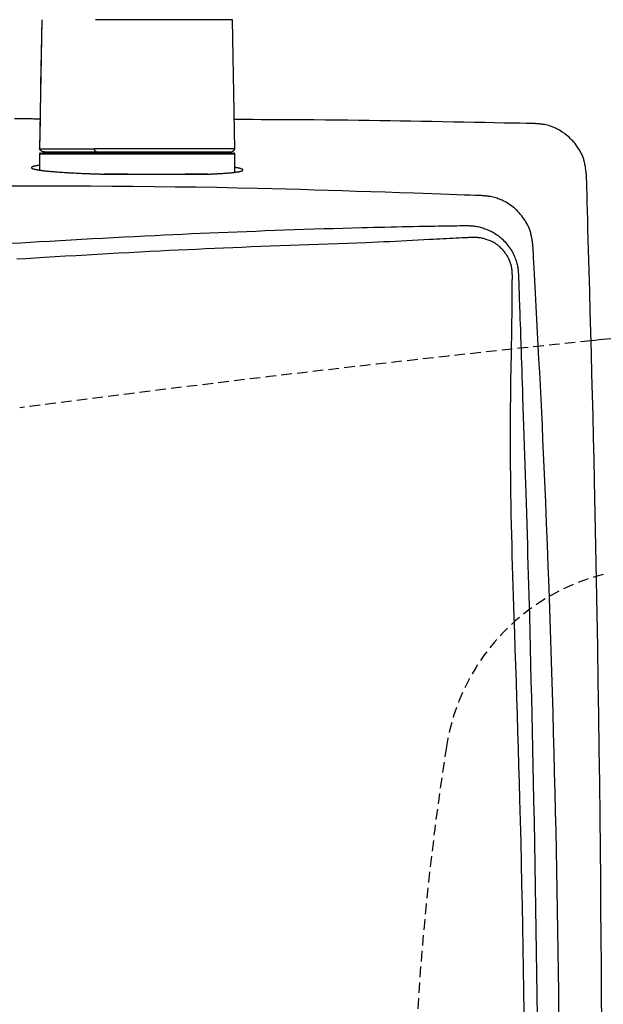
# Model space of a CAD drawing. Extents: x 0 to 2001, y 84 to 2884.
# Drawn here: x 499 to 610, y 2424 to 2610 of the extents above; entities that cross this region are included whole.
import ezdxf

# ---------------------------------------------------------------- set-up
doc = ezdxf.new("R2010")
doc.units = 0
doc.linetypes.add('EXLTYPE1', pattern=[3, 2, -1])
doc.layers.add('タンク', color=7, linetype='CONTINUOUS')
doc.layers.add('便器', color=7, linetype='CONTINUOUS')

msp = doc.modelspace()

# ---------------------------------------------------------------- linework, layer by layer
at = {"layer": 'タンク', "color": 6, "linetype": 'CONTINUOUS'}
for p, q in [((503.238, 2610.252), (502.801, 2585.799)), ((503.239, 2610.252), (503.019, 2597.94)), ((503.239, 2610.252), (503.238, 2610.252)), ((539.343, 2610.252), (513.386, 2610.252)), ((539.78, 2585.799), (539.343, 2610.252)), ((502.903, 2591.437), (502.802, 2585.799)), ((502.802, 2585.799), (502.801, 2585.799)), ((502.802, 2585.799), (513.195, 2585.799)), ((502.991, 2584.999), (539.591, 2584.999)), ((539.78, 2585.799), (513.195, 2585.799)), ((502.791, 2584.798), (502.791, 2581.768)), ((539.791, 2584.798), (502.791, 2584.798)), ((539.791, 2581.359), (539.791, 2584.798))]:
    msp.add_line(p, q, dxfattribs=at)
at = {"layer": 'タンク', "color": 2, "linetype": 'CONTINUOUS'}
for p, q in [((514.714, 2580.998), (535.04, 2580.998)), ((519.481, 2580.998), (515.12, 2580.998)), ((534.597, 2580.998), (530.352, 2580.998))]:
    msp.add_line(p, q, dxfattribs=at)
at = {"layer": 'タンク', "color": 2, "linetype": 'CONTINUOUS', "flags": 128}
for points in [[(502.902, 2591.437), (502.884, 2591.437), (502.832, 2591.437), (502.749, 2591.438), (502.636, 2591.438), (502.496, 2591.439), (502.331, 2591.439), (502.144, 2591.44), (501.937, 2591.441), (501.712, 2591.442), (501.472, 2591.443), (501.219, 2591.444), (499.763, 2591.45), (498.058, 2591.457)], [(596.523, 2590.571), (596.326, 2590.574), (595.765, 2590.585), (594.88, 2590.603), (593.714, 2590.625), (592.309, 2590.653), (590.707, 2590.684), (588.948, 2590.719), (587.077, 2590.755), (585.133, 2590.793), (583.16, 2590.832), (581.198, 2590.87), (579.094, 2590.911), (577.044, 2590.951), (575.035, 2590.989), (573.056, 2591.025), (571.096, 2591.06), (569.143, 2591.093), (567.185, 2591.124), (565.21, 2591.152), (563.208, 2591.179), (561.165, 2591.203), (559.07, 2591.225), (556.921, 2591.244), (554.745, 2591.261), (552.579, 2591.275), (550.46, 2591.287), (548.425, 2591.297), (546.509, 2591.306), (544.751, 2591.313), (543.187, 2591.318), (541.853, 2591.322), (540.786, 2591.325), (540.023, 2591.327), (539.97, 2591.327), (539.92, 2591.327), (539.874, 2591.327), (539.832, 2591.328), (539.794, 2591.328), (539.761, 2591.328), (539.734, 2591.328), (539.711, 2591.328), (539.695, 2591.328), (539.685, 2591.328), (539.681, 2591.328)], [(606.32, 2580.884), (606.318, 2580.893), (606.315, 2580.919), (606.31, 2580.96), (606.303, 2581.014), (606.294, 2581.08), (606.284, 2581.156), (606.273, 2581.241), (606.261, 2581.332), (606.249, 2581.429), (606.236, 2581.528), (606.223, 2581.629), (606.196, 2581.832), (606.169, 2582.035), (606.141, 2582.237), (606.111, 2582.439), (606.078, 2582.641), (606.042, 2582.843), (606.003, 2583.044), (605.959, 2583.246), (605.91, 2583.447), (605.855, 2583.647), (605.794, 2583.848), (605.688, 2584.154), (605.566, 2584.46), (605.43, 2584.763), (605.281, 2585.063), (605.119, 2585.361), (604.945, 2585.654), (604.761, 2585.942), (604.567, 2586.224), (604.365, 2586.501), (604.154, 2586.77), (603.937, 2587.032), (603.718, 2587.281), (603.492, 2587.521), (603.261, 2587.754), (603.024, 2587.978), (602.781, 2588.194), (602.532, 2588.401), (602.277, 2588.6), (602.016, 2588.791), (601.749, 2588.973), (601.475, 2589.147), (601.195, 2589.312), (600.954, 2589.446), (600.708, 2589.572), (600.458, 2589.692), (600.205, 2589.805), (599.95, 2589.911), (599.693, 2590.009), (599.434, 2590.099), (599.174, 2590.18), (598.913, 2590.253), (598.652, 2590.316), (598.392, 2590.371), (598.239, 2590.398), (598.087, 2590.422), (597.937, 2590.444), (597.787, 2590.463), (597.64, 2590.48), (597.495, 2590.495), (597.353, 2590.508), (597.214, 2590.52), (597.079, 2590.531), (596.947, 2590.54), (596.82, 2590.549), (596.778, 2590.552), (596.738, 2590.555), (596.699, 2590.558), (596.663, 2590.561), (596.629, 2590.563), (596.599, 2590.565), (596.573, 2590.567), (596.552, 2590.569), (596.536, 2590.57), (596.526, 2590.57), (596.523, 2590.571)], [(502.791, 2582.673), (502.789, 2582.673), (502.783, 2582.672), (502.775, 2582.671), (502.763, 2582.669), (502.749, 2582.667), (502.733, 2582.665), (502.714, 2582.662), (502.694, 2582.659), (502.672, 2582.656), (502.649, 2582.653), (502.625, 2582.649), (502.56, 2582.64), (502.49, 2582.63), (502.418, 2582.619), (502.342, 2582.607), (502.265, 2582.594), (502.186, 2582.581), (502.106, 2582.567), (502.026, 2582.552), (501.947, 2582.535), (501.868, 2582.518), (501.792, 2582.5), (501.736, 2582.485), (501.681, 2582.47), (501.628, 2582.455), (501.578, 2582.438), (501.531, 2582.421), (501.486, 2582.404), (501.445, 2582.385), (501.408, 2582.367), (501.374, 2582.347), (501.345, 2582.327), (501.32, 2582.306), (501.311, 2582.297), (501.303, 2582.288), (501.296, 2582.279), (501.29, 2582.27), (501.285, 2582.26), (501.281, 2582.251), (501.278, 2582.242), (501.276, 2582.233), (501.275, 2582.224), (501.275, 2582.215), (501.276, 2582.206), (501.284, 2582.185), (501.298, 2582.165), (501.317, 2582.145), (501.342, 2582.127), (501.371, 2582.109), (501.404, 2582.092), (501.44, 2582.075), (501.479, 2582.059), (501.52, 2582.044), (501.562, 2582.029), (501.606, 2582.015), (501.692, 2581.988), (501.78, 2581.963), (501.87, 2581.94), (501.961, 2581.917), (502.052, 2581.897), (502.145, 2581.877), (502.239, 2581.858), (502.334, 2581.841), (502.429, 2581.824), (502.525, 2581.808), (502.621, 2581.792), (502.765, 2581.769), (502.91, 2581.748), (503.055, 2581.727), (503.2, 2581.708), (503.346, 2581.689), (503.492, 2581.671), (503.638, 2581.653), (503.784, 2581.636), (503.93, 2581.62), (504.076, 2581.605), (504.223, 2581.589), (504.411, 2581.57), (504.6, 2581.552), (504.789, 2581.534), (504.977, 2581.517), (505.166, 2581.5), (505.355, 2581.484), (505.543, 2581.468), (505.732, 2581.453), (505.92, 2581.438), (506.108, 2581.424), (506.297, 2581.41), (506.525, 2581.393), (506.753, 2581.377), (506.982, 2581.362), (507.212, 2581.346), (507.442, 2581.332), (507.674, 2581.317), (507.907, 2581.303), (508.143, 2581.289), (508.38, 2581.276), (508.619, 2581.262), (508.861, 2581.249), (509.143, 2581.234), (509.429, 2581.219), (509.717, 2581.204), (510.007, 2581.19), (510.299, 2581.176), (510.591, 2581.162), (510.884, 2581.149), (511.176, 2581.136), (511.468, 2581.124), (511.758, 2581.112), (512.047, 2581.101), (512.262, 2581.093), (512.476, 2581.085), (512.689, 2581.077), (512.901, 2581.07), (513.112, 2581.063), (513.321, 2581.056), (513.529, 2581.049), (513.737, 2581.042), (513.943, 2581.036), (514.148, 2581.029), (514.353, 2581.023), (514.458, 2581.019), (514.56, 2581.016), (514.66, 2581.013), (514.754, 2581.01), (514.84, 2581.007), (514.919, 2581.005), (514.986, 2581.003), (515.042, 2581.001), (515.084, 2581), (515.11, 2580.999), (515.12, 2580.998)], [(534.597, 2580.998), (534.603, 2580.999), (534.622, 2581), (534.651, 2581.001), (534.691, 2581.002), (534.738, 2581.005), (534.794, 2581.007), (534.856, 2581.01), (534.923, 2581.012), (534.994, 2581.015), (535.067, 2581.019), (535.143, 2581.022), (535.296, 2581.028), (535.451, 2581.035), (535.608, 2581.042), (535.767, 2581.049), (535.927, 2581.056), (536.088, 2581.064), (536.251, 2581.071), (536.415, 2581.079), (536.58, 2581.088), (536.745, 2581.097), (536.91, 2581.106), (537.104, 2581.117), (537.297, 2581.129), (537.491, 2581.142), (537.684, 2581.155), (537.876, 2581.169), (538.067, 2581.183), (538.257, 2581.198), (538.446, 2581.214), (538.633, 2581.23), (538.818, 2581.246), (539, 2581.263), (539.135, 2581.277), (539.268, 2581.29), (539.4, 2581.304), (539.531, 2581.319), (539.66, 2581.334), (539.789, 2581.35), (539.917, 2581.367), (540.044, 2581.385), (540.171, 2581.404), (540.296, 2581.424), (540.422, 2581.446), (540.499, 2581.46), (540.576, 2581.474), (540.652, 2581.489), (540.727, 2581.505), (540.8, 2581.522), (540.871, 2581.54), (540.939, 2581.56), (541.005, 2581.58), (541.067, 2581.602), (541.126, 2581.625), (541.181, 2581.65), (541.201, 2581.66), (541.221, 2581.671), (541.239, 2581.682), (541.256, 2581.693), (541.272, 2581.705), (541.285, 2581.717), (541.296, 2581.729), (541.305, 2581.741), (541.311, 2581.754), (541.313, 2581.767), (541.313, 2581.78), (541.309, 2581.795), (541.301, 2581.81), (541.289, 2581.825), (541.275, 2581.84), (541.257, 2581.855), (541.237, 2581.871), (541.215, 2581.886), (541.19, 2581.901), (541.164, 2581.916), (541.136, 2581.931), (541.107, 2581.945), (541.061, 2581.966), (541.013, 2581.986), (540.964, 2582.006), (540.912, 2582.024), (540.858, 2582.042), (540.803, 2582.059), (540.746, 2582.075), (540.688, 2582.091), (540.628, 2582.106), (540.566, 2582.12), (540.503, 2582.134), (540.435, 2582.148), (540.366, 2582.162), (540.297, 2582.174), (540.229, 2582.186), (540.162, 2582.198), (540.098, 2582.208), (540.037, 2582.218), (539.98, 2582.227), (539.928, 2582.235), (539.881, 2582.242), (539.841, 2582.248), (539.833, 2582.249), (539.826, 2582.25), (539.819, 2582.251), (539.813, 2582.252), (539.808, 2582.252), (539.803, 2582.253), (539.799, 2582.254), (539.795, 2582.254), (539.793, 2582.255), (539.791, 2582.255), (539.791, 2582.255)], [(609.218, 2420.31), (609.188, 2425.662), (609.154, 2431.056), (609.115, 2436.496), (609.07, 2441.99), (609.02, 2447.544), (608.965, 2453.164), (608.898, 2459.402), (608.824, 2465.71), (608.744, 2472.072), (608.657, 2478.471), (608.563, 2484.89), (608.463, 2491.313), (608.356, 2497.724), (608.242, 2504.104), (608.122, 2510.439), (607.995, 2516.71), (607.861, 2522.901), (607.767, 2527.022), (607.67, 2531.103), (607.57, 2535.147), (607.469, 2539.159), (607.365, 2543.142), (607.26, 2547.1), (607.154, 2551.037), (607.046, 2554.956), (606.937, 2558.861), (606.829, 2562.756), (606.719, 2566.644), (606.665, 2568.582), (606.611, 2570.487), (606.56, 2572.328), (606.511, 2574.072), (606.465, 2575.687), (606.425, 2577.142), (606.389, 2578.404), (606.36, 2579.441), (606.338, 2580.221), (606.324, 2580.713), (606.32, 2580.884)], [(586.615, 2576.919), (586.456, 2576.924), (585.999, 2576.94), (585.276, 2576.965), (584.318, 2576.998), (583.157, 2577.039), (581.823, 2577.085), (580.349, 2577.136), (578.765, 2577.191), (577.104, 2577.249), (575.396, 2577.309), (573.673, 2577.369), (570.916, 2577.464), (568.195, 2577.558), (565.501, 2577.65), (562.828, 2577.74), (560.168, 2577.827), (557.515, 2577.911), (554.861, 2577.992), (552.199, 2578.07), (549.522, 2578.144), (546.822, 2578.214), (544.093, 2578.279), (540.268, 2578.362), (536.385, 2578.437), (532.455, 2578.503), (528.489, 2578.561), (524.498, 2578.61), (520.494, 2578.652), (516.489, 2578.685), (512.493, 2578.711), (508.518, 2578.729), (504.575, 2578.739), (500.677, 2578.742), (497.593, 2578.739)], [(596.195, 2567.505), (596.193, 2567.514), (596.189, 2567.54), (596.183, 2567.581), (596.174, 2567.635), (596.164, 2567.701), (596.152, 2567.777), (596.139, 2567.861), (596.125, 2567.952), (596.109, 2568.048), (596.094, 2568.147), (596.078, 2568.248), (596.046, 2568.451), (596.014, 2568.653), (595.98, 2568.854), (595.945, 2569.056), (595.907, 2569.257), (595.865, 2569.458), (595.821, 2569.658), (595.771, 2569.859), (595.717, 2570.059), (595.657, 2570.258), (595.59, 2570.457), (595.476, 2570.761), (595.346, 2571.063), (595.202, 2571.363), (595.044, 2571.659), (594.874, 2571.953), (594.692, 2572.241), (594.499, 2572.525), (594.297, 2572.804), (594.086, 2573.076), (593.867, 2573.341), (593.64, 2573.598), (593.412, 2573.843), (593.178, 2574.08), (592.938, 2574.308), (592.692, 2574.528), (592.44, 2574.739), (592.183, 2574.942), (591.921, 2575.136), (591.652, 2575.32), (591.379, 2575.496), (591.1, 2575.662), (590.815, 2575.819), (590.584, 2575.937), (590.35, 2576.049), (590.114, 2576.155), (589.875, 2576.254), (589.634, 2576.346), (589.391, 2576.432), (589.148, 2576.51), (588.903, 2576.58), (588.658, 2576.644), (588.413, 2576.699), (588.169, 2576.747), (588.031, 2576.77), (587.894, 2576.791), (587.759, 2576.81), (587.626, 2576.827), (587.495, 2576.842), (587.367, 2576.855), (587.244, 2576.867), (587.125, 2576.878), (587.011, 2576.888), (586.902, 2576.896), (586.8, 2576.904), (586.774, 2576.906), (586.749, 2576.908), (586.724, 2576.91), (586.701, 2576.912), (586.681, 2576.913), (586.662, 2576.915), (586.646, 2576.916), (586.633, 2576.917), (586.623, 2576.918), (586.617, 2576.918), (586.615, 2576.919)], [(497.531, 2567.902), (499.271, 2568.007), (501.014, 2568.11), (502.762, 2568.213), (504.769, 2568.33), (506.78, 2568.445), (508.793, 2568.559), (510.805, 2568.671), (512.814, 2568.782), (514.817, 2568.891), (516.812, 2568.998), (518.797, 2569.102), (520.769, 2569.204), (522.725, 2569.303), (524.664, 2569.399), (526.404, 2569.484), (528.13, 2569.566), (529.848, 2569.646), (531.561, 2569.725), (533.273, 2569.801), (534.988, 2569.875), (536.71, 2569.948), (538.441, 2570.02), (540.188, 2570.091), (541.952, 2570.16), (543.738, 2570.228), (545.541, 2570.296), (547.365, 2570.362), (549.203, 2570.427), (551.05, 2570.491), (552.902, 2570.553), (554.752, 2570.613), (556.595, 2570.672), (558.426, 2570.727), (560.239, 2570.78), (562.029, 2570.83), (563.791, 2570.877), (564.908, 2570.906), (566.012, 2570.933), (567.106, 2570.959), (568.191, 2570.984), (569.269, 2571.008), (570.342, 2571.031), (571.411, 2571.053), (572.479, 2571.074), (573.546, 2571.095), (574.616, 2571.115), (575.689, 2571.134), (576.329, 2571.146), (576.968, 2571.157), (577.605, 2571.168), (578.238, 2571.179), (578.864, 2571.189), (579.481, 2571.199), (580.087, 2571.209), (580.679, 2571.219), (581.257, 2571.228), (581.817, 2571.238), (582.357, 2571.246), (582.532, 2571.249), (582.702, 2571.252), (582.864, 2571.255), (583.017, 2571.257), (583.158, 2571.259), (583.283, 2571.261), (583.392, 2571.263), (583.48, 2571.265), (583.547, 2571.266), (583.588, 2571.266), (583.603, 2571.267)], [(583.603, 2571.267), (583.608, 2571.266), (583.624, 2571.266), (583.648, 2571.264), (583.681, 2571.263), (583.721, 2571.26), (583.766, 2571.258), (583.817, 2571.255), (583.871, 2571.253), (583.929, 2571.25), (583.988, 2571.247), (584.047, 2571.244), (584.166, 2571.237), (584.283, 2571.231), (584.4, 2571.224), (584.516, 2571.217), (584.631, 2571.209), (584.746, 2571.2), (584.862, 2571.19), (584.977, 2571.178), (585.093, 2571.165), (585.21, 2571.15), (585.328, 2571.133), (585.545, 2571.097), (585.765, 2571.053), (585.988, 2571.003), (586.213, 2570.946), (586.439, 2570.883), (586.665, 2570.814), (586.891, 2570.74), (587.116, 2570.661), (587.339, 2570.577), (587.559, 2570.489), (587.776, 2570.397), (588.019, 2570.287), (588.257, 2570.171), (588.491, 2570.05), (588.719, 2569.924), (588.942, 2569.791), (589.162, 2569.653), (589.377, 2569.508), (589.588, 2569.357), (589.795, 2569.198), (589.998, 2569.033), (590.198, 2568.86), (590.422, 2568.654), (590.642, 2568.438), (590.856, 2568.214), (591.065, 2567.981), (591.267, 2567.741), (591.463, 2567.494), (591.652, 2567.241), (591.833, 2566.981), (592.007, 2566.717), (592.171, 2566.447), (592.327, 2566.173), (592.447, 2565.949), (592.56, 2565.722), (592.666, 2565.493), (592.766, 2565.263), (592.859, 2565.031), (592.945, 2564.797), (593.024, 2564.563), (593.095, 2564.328), (593.159, 2564.092), (593.216, 2563.856), (593.264, 2563.62), (593.289, 2563.481), (593.311, 2563.343), (593.331, 2563.205), (593.349, 2563.07), (593.365, 2562.936), (593.379, 2562.805), (593.391, 2562.676), (593.403, 2562.552), (593.413, 2562.431), (593.422, 2562.315), (593.431, 2562.204), (593.434, 2562.171), (593.436, 2562.138), (593.439, 2562.108), (593.441, 2562.079), (593.443, 2562.052), (593.445, 2562.028), (593.447, 2562.008), (593.448, 2561.991), (593.449, 2561.979), (593.45, 2561.971), (593.45, 2561.968)], [(601.107, 2422.117), (601.065, 2426.024), (601.017, 2429.928), (600.965, 2433.828), (600.907, 2437.722), (600.845, 2441.612), (600.779, 2445.496), (600.711, 2449.177), (600.638, 2452.857), (600.561, 2456.541), (600.48, 2460.234), (600.393, 2463.94), (600.302, 2467.665), (600.205, 2471.414), (600.103, 2475.191), (599.996, 2479.002), (599.883, 2482.851), (599.764, 2486.743), (599.64, 2490.681), (599.509, 2494.659), (599.373, 2498.667), (599.232, 2502.696), (599.085, 2506.737), (598.932, 2510.781), (598.775, 2514.819), (598.612, 2518.842), (598.444, 2522.842), (598.27, 2526.808), (598.092, 2530.732), (597.971, 2533.322), (597.847, 2535.891), (597.722, 2538.442), (597.595, 2540.976), (597.467, 2543.496), (597.338, 2546.003), (597.207, 2548.5), (597.076, 2550.989), (596.944, 2553.472), (596.812, 2555.95), (596.68, 2558.427), (596.614, 2559.661), (596.549, 2560.875), (596.486, 2562.049), (596.427, 2563.16), (596.372, 2564.19), (596.322, 2565.118), (596.279, 2565.923), (596.244, 2566.584), (596.217, 2567.082), (596.2, 2567.396), (596.195, 2567.505)], [(593.45, 2561.968), (593.45, 2561.951), (593.452, 2561.903), (593.455, 2561.826), (593.458, 2561.723), (593.462, 2561.596), (593.467, 2561.45), (593.473, 2561.287), (593.479, 2561.109), (593.486, 2560.919), (593.492, 2560.721), (593.499, 2560.518), (593.521, 2559.888), (593.543, 2559.235), (593.567, 2558.56), (593.59, 2557.867), (593.615, 2557.157), (593.64, 2556.434), (593.665, 2555.699), (593.69, 2554.954), (593.716, 2554.203), (593.742, 2553.448), (593.768, 2552.691), (593.812, 2551.43), (593.855, 2550.171), (593.898, 2548.911), (593.942, 2547.651), (593.985, 2546.389), (594.029, 2545.126), (594.072, 2543.861), (594.116, 2542.592), (594.159, 2541.32), (594.203, 2540.044), (594.246, 2538.762), (594.308, 2536.93), (594.37, 2535.09), (594.431, 2533.246), (594.492, 2531.4), (594.553, 2529.557), (594.613, 2527.718), (594.672, 2525.887), (594.73, 2524.068), (594.787, 2522.264), (594.844, 2520.478), (594.898, 2518.713), (594.96, 2516.698), (595.02, 2514.712), (595.079, 2512.748), (595.136, 2510.802), (595.192, 2508.869), (595.247, 2506.944), (595.301, 2505.022), (595.354, 2503.098), (595.407, 2501.168), (595.459, 2499.226), (595.511, 2497.267), (595.59, 2494.265), (595.668, 2491.218), (595.745, 2488.131), (595.822, 2485.007), (595.898, 2481.85), (595.973, 2478.666), (596.047, 2475.457), (596.12, 2472.229), (596.191, 2468.985), (596.261, 2465.729), (596.329, 2462.466), (596.411, 2458.38), (596.491, 2454.288), (596.566, 2450.191), (596.638, 2446.089), (596.706, 2441.98), (596.769, 2437.865), (596.828, 2433.743), (596.882, 2429.614), (596.931, 2425.478), (596.975, 2421.334)]]:
    msp.add_lwpolyline(points, dxfattribs=at)
at = {"layer": 'タンク', "color": 6, "linetype": 'CONTINUOUS', "flags": 128}
for points in [[(503.719, 2585.198), (503.718, 2585.199), (503.715, 2585.199), (503.711, 2585.199), (503.706, 2585.2), (503.699, 2585.2), (503.691, 2585.201), (503.682, 2585.202), (503.673, 2585.203), (503.663, 2585.204), (503.653, 2585.205), (503.643, 2585.206), (503.623, 2585.208), (503.603, 2585.21), (503.583, 2585.212), (503.563, 2585.214), (503.543, 2585.217), (503.523, 2585.22), (503.504, 2585.223), (503.484, 2585.226), (503.464, 2585.231), (503.444, 2585.235), (503.424, 2585.241), (503.396, 2585.25), (503.367, 2585.26), (503.338, 2585.271), (503.31, 2585.284), (503.282, 2585.298), (503.254, 2585.313), (503.226, 2585.329), (503.199, 2585.345), (503.172, 2585.363), (503.146, 2585.381), (503.12, 2585.399), (503.098, 2585.417), (503.076, 2585.434), (503.054, 2585.452), (503.034, 2585.47), (503.014, 2585.489), (502.995, 2585.508), (502.976, 2585.527), (502.958, 2585.547), (502.941, 2585.567), (502.925, 2585.588), (502.91, 2585.608), (502.901, 2585.621), (502.893, 2585.634), (502.885, 2585.647), (502.877, 2585.66), (502.869, 2585.674), (502.861, 2585.687), (502.854, 2585.7), (502.847, 2585.714), (502.84, 2585.727), (502.833, 2585.74), (502.826, 2585.754), (502.823, 2585.76), (502.819, 2585.766), (502.816, 2585.772), (502.814, 2585.777), (502.811, 2585.782), (502.808, 2585.787), (502.806, 2585.791), (502.805, 2585.794), (502.803, 2585.796), (502.803, 2585.798), (502.802, 2585.799)], [(503.391, 2585.254), (503.391, 2585.254), (503.391, 2585.254), (503.391, 2585.254), (503.391, 2585.254), (503.391, 2585.254), (503.391, 2585.254), (503.391, 2585.254), (503.391, 2585.254), (503.391, 2585.254), (503.391, 2585.254), (503.391, 2585.254), (503.393, 2585.253), (503.396, 2585.251), (503.402, 2585.248), (503.409, 2585.245), (503.417, 2585.241), (503.426, 2585.237), (503.437, 2585.232), (503.448, 2585.227), (503.459, 2585.223), (503.471, 2585.219), (503.483, 2585.215), (503.495, 2585.211), (503.507, 2585.209), (503.518, 2585.206), (503.53, 2585.204), (503.541, 2585.203), (503.553, 2585.202), (503.564, 2585.201), (503.576, 2585.201), (503.588, 2585.2), (503.601, 2585.2), (503.614, 2585.2), (503.627, 2585.2), (503.64, 2585.2), (503.653, 2585.199), (503.666, 2585.199), (503.678, 2585.199), (503.689, 2585.199), (503.699, 2585.199), (503.707, 2585.199), (503.713, 2585.199), (503.716, 2585.199), (503.718, 2585.198)], [(503.719, 2585.198), (503.72, 2585.198), (503.723, 2585.198), (503.728, 2585.198), (503.735, 2585.198), (503.743, 2585.198), (503.753, 2585.198), (503.763, 2585.198), (503.773, 2585.198), (503.784, 2585.198), (503.795, 2585.198), (503.806, 2585.198), (503.826, 2585.198), (503.844, 2585.198), (503.86, 2585.198), (503.875, 2585.198), (503.889, 2585.198), (503.901, 2585.198), (503.913, 2585.198), (503.925, 2585.198), (503.936, 2585.198), (503.948, 2585.198), (503.959, 2585.198), (504.056, 2585.198), (504.176, 2585.198), (504.315, 2585.198), (504.473, 2585.198), (504.646, 2585.198), (504.833, 2585.198), (505.031, 2585.198), (505.238, 2585.198), (505.452, 2585.198), (505.671, 2585.198), (505.892, 2585.198), (506.22, 2585.198), (506.548, 2585.198), (506.876, 2585.198), (507.204, 2585.198), (507.533, 2585.198), (507.862, 2585.198), (508.191, 2585.198), (508.52, 2585.198), (508.848, 2585.198), (509.176, 2585.198), (509.504, 2585.198), (509.799, 2585.198), (510.092, 2585.198), (510.385, 2585.198), (510.676, 2585.198), (510.965, 2585.198), (511.252, 2585.198), (511.536, 2585.198), (511.817, 2585.198), (512.095, 2585.198), (512.369, 2585.198), (512.639, 2585.198), (512.772, 2585.198), (512.901, 2585.198), (513.026, 2585.198), (513.143, 2585.198), (513.251, 2585.198), (513.348, 2585.198), (513.432, 2585.198), (513.501, 2585.198), (513.553, 2585.198), (513.585, 2585.198), (513.596, 2585.198)], [(513.596, 2585.198), (513.596, 2585.199), (513.595, 2585.199), (513.593, 2585.199), (513.591, 2585.2), (513.588, 2585.2), (513.584, 2585.201), (513.581, 2585.202), (513.577, 2585.203), (513.573, 2585.204), (513.568, 2585.205), (513.564, 2585.206), (513.556, 2585.207), (513.548, 2585.209), (513.54, 2585.211), (513.532, 2585.213), (513.525, 2585.215), (513.517, 2585.217), (513.51, 2585.22), (513.503, 2585.222), (513.496, 2585.225), (513.488, 2585.228), (513.481, 2585.232), (513.468, 2585.24), (513.454, 2585.25), (513.441, 2585.261), (513.428, 2585.273), (513.415, 2585.286), (513.403, 2585.3), (513.391, 2585.315), (513.379, 2585.331), (513.367, 2585.347), (513.356, 2585.364), (513.346, 2585.38), (513.334, 2585.399), (513.324, 2585.418), (513.313, 2585.437), (513.303, 2585.457), (513.294, 2585.476), (513.285, 2585.496), (513.276, 2585.515), (513.268, 2585.535), (513.261, 2585.555), (513.253, 2585.575), (513.247, 2585.595), (513.242, 2585.609), (513.238, 2585.624), (513.234, 2585.639), (513.23, 2585.653), (513.226, 2585.668), (513.222, 2585.682), (513.219, 2585.697), (513.215, 2585.711), (513.212, 2585.725), (513.209, 2585.739), (513.205, 2585.753), (513.204, 2585.759), (513.203, 2585.765), (513.201, 2585.771), (513.2, 2585.777), (513.199, 2585.782), (513.198, 2585.787), (513.197, 2585.791), (513.196, 2585.794), (513.196, 2585.796), (513.195, 2585.798), (513.195, 2585.798)], [(513.596, 2585.198), (513.607, 2585.198), (513.639, 2585.198), (513.69, 2585.198), (513.757, 2585.198), (513.839, 2585.198), (513.933, 2585.198), (514.038, 2585.198), (514.15, 2585.198), (514.269, 2585.198), (514.391, 2585.198), (514.515, 2585.198), (514.763, 2585.198), (515.011, 2585.198), (515.258, 2585.198), (515.505, 2585.198), (515.752, 2585.198), (516.001, 2585.198), (516.25, 2585.198), (516.502, 2585.198), (516.755, 2585.198), (517.012, 2585.198), (517.271, 2585.198), (517.701, 2585.198), (518.138, 2585.198), (518.582, 2585.198), (519.031, 2585.198), (519.485, 2585.198), (519.941, 2585.198), (520.398, 2585.198), (520.855, 2585.198), (521.311, 2585.198), (521.764, 2585.198), (522.214, 2585.198), (522.648, 2585.198), (523.078, 2585.198), (523.505, 2585.198), (523.927, 2585.198), (524.346, 2585.198), (524.763, 2585.198), (525.177, 2585.198), (525.59, 2585.198), (526.002, 2585.198), (526.412, 2585.198), (526.822, 2585.198), (527.201, 2585.198), (527.58, 2585.198), (527.959, 2585.198), (528.338, 2585.198), (528.718, 2585.198), (529.097, 2585.198), (529.476, 2585.198), (529.856, 2585.198), (530.236, 2585.198), (530.615, 2585.198), (530.995, 2585.198), (531.318, 2585.198), (531.642, 2585.198), (531.965, 2585.198), (532.288, 2585.198), (532.611, 2585.198), (532.934, 2585.198), (533.257, 2585.198), (533.579, 2585.198), (533.901, 2585.198), (534.222, 2585.198), (534.543, 2585.198), (534.785, 2585.198), (535.027, 2585.198), (535.269, 2585.198), (535.511, 2585.198), (535.755, 2585.198), (536, 2585.198), (536.247, 2585.198), (536.495, 2585.198), (536.746, 2585.198), (537, 2585.198), (537.256, 2585.198), (537.423, 2585.198), (537.59, 2585.198), (537.754, 2585.198), (537.913, 2585.198), (538.065, 2585.198), (538.208, 2585.198), (538.34, 2585.198), (538.46, 2585.198), (538.563, 2585.198), (538.65, 2585.198), (538.718, 2585.198), (538.724, 2585.198), (538.73, 2585.198), (538.736, 2585.198), (538.743, 2585.198), (538.75, 2585.198), (538.757, 2585.198), (538.765, 2585.198), (538.774, 2585.198), (538.784, 2585.198), (538.795, 2585.198), (538.807, 2585.198), (538.814, 2585.198), (538.821, 2585.198), (538.827, 2585.198), (538.834, 2585.198), (538.841, 2585.198), (538.847, 2585.198), (538.852, 2585.198), (538.856, 2585.198), (538.86, 2585.198), (538.862, 2585.198), (538.862, 2585.198)], [(538.863, 2585.198), (538.864, 2585.199), (538.867, 2585.199), (538.871, 2585.199), (538.876, 2585.2), (538.883, 2585.2), (538.891, 2585.201), (538.899, 2585.202), (538.908, 2585.203), (538.918, 2585.204), (538.928, 2585.205), (538.938, 2585.206), (538.958, 2585.208), (538.977, 2585.209), (538.997, 2585.211), (539.016, 2585.214), (539.036, 2585.216), (539.055, 2585.219), (539.074, 2585.222), (539.094, 2585.226), (539.113, 2585.23), (539.133, 2585.234), (539.152, 2585.239), (539.181, 2585.248), (539.21, 2585.258), (539.239, 2585.27), (539.268, 2585.283), (539.297, 2585.296), (539.325, 2585.311), (539.353, 2585.327), (539.381, 2585.344), (539.408, 2585.362), (539.435, 2585.38), (539.462, 2585.399), (539.485, 2585.417), (539.508, 2585.436), (539.531, 2585.455), (539.553, 2585.474), (539.574, 2585.494), (539.594, 2585.514), (539.613, 2585.535), (539.632, 2585.556), (539.65, 2585.578), (539.667, 2585.6), (539.682, 2585.622), (539.692, 2585.636), (539.701, 2585.651), (539.71, 2585.666), (539.718, 2585.68), (539.726, 2585.695), (539.734, 2585.71), (539.742, 2585.725), (539.75, 2585.74), (539.757, 2585.755), (539.764, 2585.77), (539.771, 2585.784), (539.775, 2585.791), (539.778, 2585.798), (539.781, 2585.804), (539.784, 2585.81), (539.787, 2585.816), (539.789, 2585.821), (539.791, 2585.825), (539.793, 2585.829), (539.794, 2585.831), (539.795, 2585.833), (539.795, 2585.834)]]:
    msp.add_lwpolyline(points, dxfattribs=at)
at = {"layer": 'タンク', "color": 4, "linetype": 'CONTINUOUS', "flags": 128}
for points in [[(584.558, 2568.998), (584.543, 2568.997), (584.502, 2568.995), (584.435, 2568.992), (584.346, 2568.987), (584.238, 2568.982), (584.112, 2568.975), (583.971, 2568.968), (583.818, 2568.961), (583.655, 2568.952), (583.485, 2568.944), (583.31, 2568.935), (582.769, 2568.908), (582.21, 2568.88), (581.632, 2568.85), (581.04, 2568.82), (580.435, 2568.79), (579.818, 2568.758), (579.192, 2568.726), (578.56, 2568.694), (577.923, 2568.661), (577.283, 2568.628), (576.643, 2568.595), (575.563, 2568.538), (574.486, 2568.481), (573.41, 2568.424), (572.334, 2568.367), (571.255, 2568.311), (570.173, 2568.255), (569.085, 2568.2), (567.99, 2568.146), (566.886, 2568.093), (565.772, 2568.041), (564.646, 2567.99), (562.887, 2567.916), (561.101, 2567.845), (559.293, 2567.776), (557.468, 2567.71), (555.632, 2567.646), (553.789, 2567.582), (551.946, 2567.52), (550.106, 2567.458), (548.276, 2567.395), (546.461, 2567.332), (544.665, 2567.267), (542.882, 2567.199), (541.121, 2567.13), (539.378, 2567.059), (537.648, 2566.986), (535.929, 2566.91), (534.216, 2566.833), (532.506, 2566.754), (530.794, 2566.672), (529.078, 2566.589), (527.352, 2566.503), (525.614, 2566.416), (523.678, 2566.317), (521.724, 2566.215), (519.754, 2566.111), (517.772, 2566.005), (515.78, 2565.896), (513.779, 2565.785), (511.773, 2565.671), (509.763, 2565.555), (507.752, 2565.437), (505.743, 2565.317), (503.738, 2565.195), (501.99, 2565.087), (500.246, 2564.977), (498.506, 2564.866)], [(592.298, 2561.871), (592.297, 2561.873), (592.297, 2561.879), (592.297, 2561.889), (592.296, 2561.903), (592.295, 2561.919), (592.294, 2561.938), (592.293, 2561.96), (592.292, 2561.983), (592.291, 2562.008), (592.29, 2562.034), (592.289, 2562.06), (592.285, 2562.149), (592.28, 2562.242), (592.275, 2562.338), (592.269, 2562.437), (592.262, 2562.539), (592.254, 2562.643), (592.245, 2562.75), (592.234, 2562.858), (592.221, 2562.967), (592.206, 2563.077), (592.189, 2563.188), (592.155, 2563.377), (592.115, 2563.566), (592.067, 2563.754), (592.014, 2563.943), (591.954, 2564.13), (591.888, 2564.317), (591.816, 2564.503), (591.739, 2564.688), (591.655, 2564.871), (591.566, 2565.053), (591.472, 2565.232), (591.35, 2565.447), (591.221, 2565.659), (591.084, 2565.867), (590.941, 2566.069), (590.792, 2566.267), (590.637, 2566.46), (590.477, 2566.646), (590.311, 2566.826), (590.141, 2566.999), (589.967, 2567.165), (589.789, 2567.323), (589.631, 2567.453), (589.47, 2567.578), (589.307, 2567.696), (589.14, 2567.809), (588.97, 2567.917), (588.797, 2568.019), (588.621, 2568.116), (588.44, 2568.208), (588.256, 2568.296), (588.068, 2568.379), (587.876, 2568.457), (587.704, 2568.523), (587.53, 2568.585), (587.353, 2568.644), (587.175, 2568.699), (586.996, 2568.749), (586.817, 2568.796), (586.638, 2568.838), (586.46, 2568.875), (586.283, 2568.907), (586.109, 2568.933), (585.937, 2568.955), (585.843, 2568.964), (585.749, 2568.972), (585.656, 2568.978), (585.563, 2568.983), (585.471, 2568.987), (585.379, 2568.99), (585.286, 2568.992), (585.194, 2568.994), (585.101, 2568.995), (585.007, 2568.995), (584.912, 2568.996), (584.865, 2568.996), (584.818, 2568.997), (584.772, 2568.997), (584.729, 2568.997), (584.688, 2568.997), (584.652, 2568.997), (584.62, 2568.998), (584.594, 2568.998), (584.575, 2568.998), (584.562, 2568.998), (584.558, 2568.998)], [(594.527, 2422.351), (594.475, 2426.398), (594.416, 2430.434), (594.35, 2434.459), (594.279, 2438.477), (594.202, 2442.489), (594.118, 2446.498), (594.029, 2450.506), (593.935, 2454.515), (593.834, 2458.528), (593.728, 2462.546), (593.64, 2465.764), (593.548, 2468.983), (593.454, 2472.197), (593.357, 2475.401), (593.259, 2478.591), (593.16, 2481.761), (593.059, 2484.907), (592.958, 2488.023), (592.857, 2491.106), (592.756, 2494.149), (592.657, 2497.148), (592.591, 2499.105), (592.527, 2501.046), (592.464, 2502.975), (592.402, 2504.897), (592.343, 2506.818), (592.286, 2508.742), (592.233, 2510.673), (592.182, 2512.618), (592.135, 2514.58), (592.093, 2516.566), (592.054, 2518.578), (592.025, 2520.341), (592, 2522.125), (591.979, 2523.927), (591.962, 2525.744), (591.95, 2527.572), (591.942, 2529.409), (591.939, 2531.25), (591.941, 2533.094), (591.948, 2534.937), (591.961, 2536.775), (591.979, 2538.606), (591.995, 2539.889), (592.014, 2541.167), (592.035, 2542.441), (592.057, 2543.712), (592.079, 2544.98), (592.103, 2546.245), (592.126, 2547.509), (592.149, 2548.771), (592.171, 2550.033), (592.192, 2551.295), (592.21, 2552.558), (592.22, 2553.317), (592.229, 2554.075), (592.238, 2554.828), (592.246, 2555.574), (592.253, 2556.311), (592.26, 2557.037), (592.266, 2557.749), (592.271, 2558.444), (592.277, 2559.121), (592.282, 2559.777), (592.287, 2560.409), (592.288, 2560.615), (592.29, 2560.814), (592.291, 2561.005), (592.292, 2561.184), (592.294, 2561.349), (592.295, 2561.496), (592.296, 2561.623), (592.296, 2561.727), (592.297, 2561.805), (592.297, 2561.854), (592.298, 2561.871)]]:
    msp.add_lwpolyline(points, dxfattribs=at)
at = {"layer": 'タンク', "color": 6, "linetype": 'CONTINUOUS'}
for centre, start, end in [((502.991, 2584.798), 90, 180), ((539.591, 2584.798), 0, 90)]:
    msp.add_arc(centre, 0.2, start, end, dxfattribs=at)
at = {"layer": '便器', "color": 2, "linetype": 'EXLTYPE1'}
msp.add_arc((1020.021, -1429.208), 4000, 95.92382, 97.483503, dxfattribs=at)
at = {"layer": '便器', "color": 2, "linetype": 'CONTINUOUS'}
msp.add_arc((1020.021, -1429.208), 4000, 95.751905, 95.92382, dxfattribs=at)
at = {"layer": '便器', "color": 6, "linetype": 'EXLTYPE1'}
for centre, radius, start, end in [((619.348, 2466.396), 40, 104.24299, 171.07408), ((1112.136, 2388.998), 538.83, 171.07408, 188.92592)]:
    msp.add_arc(centre, radius, start, end, dxfattribs=at)

doc.saveas('drawing.dxf')
